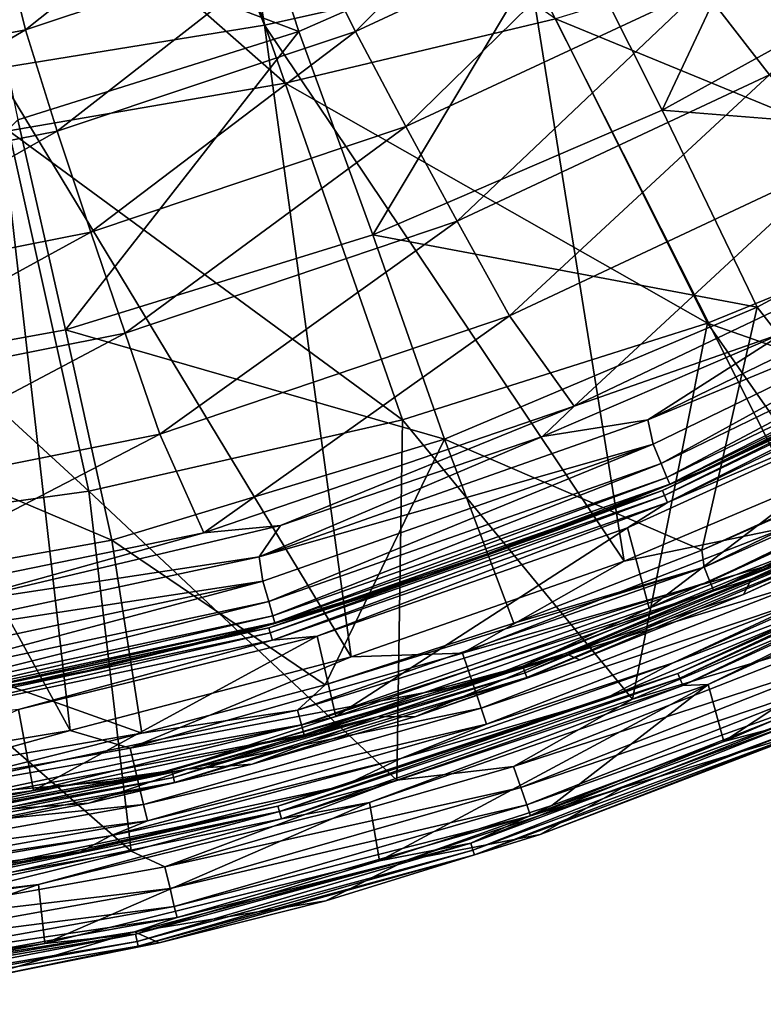
# Model space of a CAD drawing. Units: millimetres. Extents: x -193 to 193, y -468 to 31.
# Drawn here: x 24 to 56, y -467 to -425 of the extents above; entities that cross this region are included whole.
import ezdxf

# ---------------------------------------------------------------- set-up
doc = ezdxf.new("R2010")
doc.units = ezdxf.units.MM
doc.header["$LTSCALE"] = 81.481481
for name, color, linetype in [('173', 7, 'CONTINUOUS'), ('176', 7, 'CONTINUOUS'), ('177', 7, 'CONTINUOUS'), ('187', 7, 'CONTINUOUS'), ('188', 7, 'CONTINUOUS'), ('194', 7, 'CONTINUOUS'), ('195', 7, 'CONTINUOUS'), ('198', 7, 'CONTINUOUS'), ('199', 7, 'CONTINUOUS'), ('3026', 7, 'CONTINUOUS'), ('3029', 7, 'CONTINUOUS'), ('3031', 7, 'CONTINUOUS'), ('3032', 7, 'CONTINUOUS'), ('3040', 7, 'CONTINUOUS'), ('3043', 7, 'CONTINUOUS'), ('3045', 7, 'CONTINUOUS'), ('3083', 7, 'CONTINUOUS'), ('3084', 7, 'CONTINUOUS')]:
    doc.layers.add(name, color=color, linetype=linetype)

msp = doc.modelspace()

# ---------------------------------------------------------------- linework, layer by layer
at = {"layer": '173', "color": 7, "linetype": 'Continuous'}
for points in [[(23.339, -427.17, -2.983), (23.966, -399.122, -2.48), (34.803, -425.323, -3.073), (23.339, -427.17, -2.983)], [(23.966, -399.122, -2.48), (30.491, -399.117, -2.548), (34.803, -425.323, -3.073), (23.966, -399.122, -2.48)], [(34.803, -425.323, -3.073), (30.491, -399.117, -2.548), (46.048, -422.817, -3.197), (34.803, -425.323, -3.073)], [(46.048, -422.817, -3.197), (57.058, -419.695, -3.338), (57.276, -445.074, -4.035), (46.048, -422.817, -3.197)], [(34.803, -425.323, -3.073), (46.048, -422.817, -3.197), (50.093, -448.109, -4.045), (34.803, -425.323, -3.073)], [(50.093, -448.109, -4.045), (46.048, -422.817, -3.197), (57.276, -445.074, -4.035), (50.093, -448.109, -4.045)], [(23.339, -427.17, -2.983), (34.803, -425.323, -3.073), (38.496, -452.166, -4.07), (23.339, -427.17, -2.983)], [(38.496, -452.166, -4.07), (34.803, -425.323, -3.073), (50.093, -448.109, -4.045), (38.496, -452.166, -4.07)], [(11.717, -428.303, -2.934), (23.339, -427.17, -2.983), (26.552, -455.298, -4.107), (11.717, -428.303, -2.934)], [(26.552, -455.298, -4.107), (23.339, -427.17, -2.983), (38.496, -452.166, -4.07), (26.552, -455.298, -4.107)], [(13.772, -457.431, -4.149), (11.717, -428.303, -2.934), (26.552, -455.298, -4.107), (13.772, -457.431, -4.149)]]:
    msp.add_3dface(points, dxfattribs=at)
at = {"layer": '176', "color": 7, "linetype": 'Continuous'}
for points in [[(50.093, -448.109, -4.045), (57.276, -445.074, -4.035), (56.924, -446.694, -4.273), (50.093, -448.109, -4.045)], [(52.178, -452.43, -8.77), (58.215, -449.609, -7.38), (65.4, -446.531, -8.757), (52.178, -452.43, -8.77)], [(43.228, -452.018, -4.295), (50.093, -448.109, -4.045), (56.924, -446.694, -4.273), (43.228, -452.018, -4.295)], [(43.228, -452.018, -4.295), (56.924, -446.694, -4.273), (57.474, -447.937, -4.953), (43.228, -452.018, -4.295)], [(38.496, -452.166, -4.07), (50.093, -448.109, -4.045), (43.228, -452.018, -4.295), (38.496, -452.166, -4.07)], [(43.662, -453.305, -4.975), (43.228, -452.018, -4.295), (57.474, -447.937, -4.953), (43.662, -453.305, -4.975)], [(43.662, -453.305, -4.975), (57.474, -447.937, -4.953), (57.925, -448.956, -6.039), (43.662, -453.305, -4.975)], [(44.02, -454.36, -6.062), (43.662, -453.305, -4.975), (57.925, -448.956, -6.039), (44.02, -454.36, -6.062)], [(44.02, -454.36, -6.062), (57.925, -448.956, -6.039), (58.215, -449.609, -7.38), (44.02, -454.36, -6.062)], [(44.25, -455.036, -7.403), (44.02, -454.36, -6.062), (58.215, -449.609, -7.38), (44.25, -455.036, -7.403)], [(44.25, -455.036, -7.403), (58.215, -449.609, -7.38), (52.178, -452.43, -8.77), (44.25, -455.036, -7.403)], [(29.099, -456.048, -4.335), (38.496, -452.166, -4.07), (43.228, -452.018, -4.295), (29.099, -456.048, -4.335)], [(29.099, -456.048, -4.335), (43.228, -452.018, -4.295), (43.662, -453.305, -4.975), (29.099, -456.048, -4.335)], [(26.552, -455.298, -4.107), (38.496, -452.166, -4.07), (29.099, -456.048, -4.335), (26.552, -455.298, -4.107)], [(40.607, -456.5, -8.795), (44.25, -455.036, -7.403), (52.178, -452.43, -8.77), (40.607, -456.5, -8.795)], [(29.41, -457.37, -5.015), (29.099, -456.048, -4.335), (43.662, -453.305, -4.975), (29.41, -457.37, -5.015)], [(29.41, -457.37, -5.015), (43.662, -453.305, -4.975), (44.02, -454.36, -6.062), (29.41, -457.37, -5.015)], [(29.667, -458.453, -6.102), (29.41, -457.37, -5.015), (44.02, -454.36, -6.062), (29.667, -458.453, -6.102)], [(29.667, -458.453, -6.102), (44.02, -454.36, -6.062), (44.25, -455.036, -7.403), (29.667, -458.453, -6.102)], [(13.772, -457.431, -4.149), (26.552, -455.298, -4.107), (14.646, -458.624, -4.383), (13.772, -457.431, -4.149)], [(14.646, -458.624, -4.383), (26.552, -455.298, -4.107), (29.099, -456.048, -4.335), (14.646, -458.624, -4.383)], [(29.834, -459.147, -7.443), (29.667, -458.453, -6.102), (44.25, -455.036, -7.403), (29.834, -459.147, -7.443)], [(29.834, -459.147, -7.443), (44.25, -455.036, -7.403), (40.607, -456.5, -8.795), (29.834, -459.147, -7.443)], [(14.646, -458.624, -4.383), (29.099, -456.048, -4.335), (29.41, -457.37, -5.015), (14.646, -458.624, -4.383)], [(28.263, -459.785, -8.832), (29.834, -459.147, -7.443), (40.607, -456.5, -8.795), (28.263, -459.785, -8.832)], [(14.809, -459.972, -5.064), (14.646, -458.624, -4.383), (29.41, -457.37, -5.015), (14.809, -459.972, -5.064)], [(14.809, -459.972, -5.064), (29.41, -457.37, -5.015), (29.667, -458.453, -6.102), (14.809, -459.972, -5.064)], [(14.944, -461.076, -6.151), (14.809, -459.972, -5.064), (29.667, -458.453, -6.102), (14.944, -461.076, -6.151)], [(14.944, -461.076, -6.151), (29.667, -458.453, -6.102), (29.834, -459.147, -7.443), (14.944, -461.076, -6.151)], [(15.032, -461.784, -7.492), (14.944, -461.076, -6.151), (29.834, -459.147, -7.443), (15.032, -461.784, -7.492)], [(15.032, -461.784, -7.492), (29.834, -459.147, -7.443), (28.263, -459.785, -8.832), (15.032, -461.784, -7.492)], [(14.517, -462.119, -8.879), (15.032, -461.784, -7.492), (28.263, -459.785, -8.832), (14.517, -462.119, -8.879)]]:
    msp.add_3dface(points, dxfattribs=at)
at = {"layer": '177', "color": 7, "linetype": 'Continuous'}
for points in [[(52.178, -452.43, -8.77), (65.4, -446.531, -8.757), (61.706, -448.766, -16.224), (52.178, -452.43, -8.77)], [(49.194, -454.002, -16.224), (52.178, -452.43, -8.77), (61.706, -448.766, -16.224), (49.194, -454.002, -16.224)], [(40.607, -456.5, -8.795), (52.178, -452.43, -8.77), (49.194, -454.002, -16.224), (40.607, -456.5, -8.795)], [(38.165, -457.65, -16.223), (40.607, -456.5, -8.795), (49.194, -454.002, -16.224), (38.165, -457.65, -16.223)], [(28.263, -459.785, -8.832), (40.607, -456.5, -8.795), (38.165, -457.65, -16.223), (28.263, -459.785, -8.832)], [(26.984, -460.465, -16.223), (28.263, -459.785, -8.832), (38.165, -457.65, -16.223), (26.984, -460.465, -16.223)], [(14.517, -462.119, -8.879), (28.263, -459.785, -8.832), (26.984, -460.465, -16.223), (14.517, -462.119, -8.879)], [(14.557, -462.505, -16.223), (14.517, -462.119, -8.879), (26.984, -460.465, -16.223), (14.557, -462.505, -16.223)]]:
    msp.add_3dface(points, dxfattribs=at)
at = {"layer": '187', "color": 7, "linetype": 'Continuous'}
for points in [[(52.384, -452.874, -16.579), (61.706, -448.766, -16.224), (68.674, -445.407, -16.579), (52.384, -452.874, -16.579)], [(52.384, -452.874, -16.579), (68.674, -445.407, -16.579), (52.467, -453.084, -16.897), (52.384, -452.874, -16.579)], [(52.467, -453.084, -16.897), (68.674, -445.407, -16.579), (68.779, -445.608, -16.897), (52.467, -453.084, -16.897)], [(52.467, -453.084, -16.897), (68.779, -445.608, -16.897), (52.589, -453.392, -17.104), (52.467, -453.084, -16.897)], [(52.589, -453.392, -17.104), (68.779, -445.608, -16.897), (68.933, -445.901, -17.104), (52.589, -453.392, -17.104)], [(52.589, -453.392, -17.104), (68.933, -445.901, -17.104), (53.666, -453.345, -17.17), (52.589, -453.392, -17.104)], [(53.666, -453.345, -17.17), (68.933, -445.901, -17.104), (67.779, -446.9, -17.17), (53.666, -453.345, -17.17)], [(49.194, -454.002, -16.224), (61.706, -448.766, -16.224), (52.384, -452.874, -16.579), (49.194, -454.002, -16.224)], [(35.381, -458.522, -16.579), (49.194, -454.002, -16.224), (52.384, -452.874, -16.579), (35.381, -458.522, -16.579)], [(35.381, -458.522, -16.579), (52.384, -452.874, -16.579), (35.441, -458.741, -16.897), (35.381, -458.522, -16.579)], [(35.441, -458.741, -16.897), (52.384, -452.874, -16.579), (52.467, -453.084, -16.897), (35.441, -458.741, -16.897)], [(35.441, -458.741, -16.897), (52.467, -453.084, -16.897), (35.527, -459.06, -17.104), (35.441, -458.741, -16.897)], [(35.527, -459.06, -17.104), (52.467, -453.084, -16.897), (52.589, -453.392, -17.104), (35.527, -459.06, -17.104)], [(35.527, -459.06, -17.104), (52.589, -453.392, -17.104), (39.272, -458.366, -17.17), (35.527, -459.06, -17.104)], [(39.272, -458.366, -17.17), (52.589, -453.392, -17.104), (53.666, -453.345, -17.17), (39.272, -458.366, -17.17)], [(38.165, -457.65, -16.223), (49.194, -454.002, -16.224), (35.381, -458.522, -16.579), (38.165, -457.65, -16.223)], [(26.984, -460.465, -16.223), (38.165, -457.65, -16.223), (35.381, -458.522, -16.579), (26.984, -460.465, -16.223)], [(17.851, -462.17, -16.579), (26.984, -460.465, -16.223), (35.381, -458.522, -16.579), (17.851, -462.17, -16.579)], [(17.851, -462.17, -16.579), (35.381, -458.522, -16.579), (17.883, -462.394, -16.897), (17.851, -462.17, -16.579)], [(17.883, -462.394, -16.897), (35.381, -458.522, -16.579), (35.441, -458.741, -16.897), (17.883, -462.394, -16.897)], [(25.203, -461.849, -17.17), (35.527, -459.06, -17.104), (39.272, -458.366, -17.17), (25.203, -461.849, -17.17)], [(17.883, -462.394, -16.897), (35.441, -458.741, -16.897), (17.929, -462.721, -17.104), (17.883, -462.394, -16.897)], [(17.929, -462.721, -17.104), (35.441, -458.741, -16.897), (35.527, -459.06, -17.104), (17.929, -462.721, -17.104)], [(17.929, -462.721, -17.104), (35.527, -459.06, -17.104), (25.203, -461.849, -17.17), (17.929, -462.721, -17.104)], [(14.557, -462.505, -16.223), (26.984, -460.465, -16.223), (17.851, -462.17, -16.579), (14.557, -462.505, -16.223)], [(12.467, -463.733, -17.17), (17.929, -462.721, -17.104), (25.203, -461.849, -17.17), (12.467, -463.733, -17.17)]]:
    msp.add_3dface(points, dxfattribs=at)
at = {"layer": '188', "color": 7, "linetype": 'Continuous'}
for points in [[(53.666, -453.345, -17.17), (67.779, -446.9, -17.17), (54.334, -455.775, -17.17), (53.666, -453.345, -17.17)], [(54.334, -455.775, -17.17), (67.779, -446.9, -17.17), (61.545, -452.697, -17.17), (54.334, -455.775, -17.17)], [(39.272, -458.366, -17.17), (53.666, -453.345, -17.17), (39.698, -460.85, -17.17), (39.272, -458.366, -17.17)], [(39.698, -460.85, -17.17), (53.666, -453.345, -17.17), (47.028, -458.498, -17.17), (39.698, -460.85, -17.17)], [(47.028, -458.498, -17.17), (53.666, -453.345, -17.17), (54.334, -455.775, -17.17), (47.028, -458.498, -17.17)], [(25.203, -461.849, -17.17), (39.272, -458.366, -17.17), (25.463, -464.351, -17.17), (25.203, -461.849, -17.17)], [(25.463, -464.351, -17.17), (39.272, -458.366, -17.17), (39.698, -460.85, -17.17), (25.463, -464.351, -17.17)], [(12.467, -463.733, -17.17), (25.203, -461.849, -17.17), (12.513, -466.241, -17.17), (12.467, -463.733, -17.17)], [(12.513, -466.241, -17.17), (25.203, -461.849, -17.17), (25.463, -464.351, -17.17), (12.513, -466.241, -17.17)]]:
    msp.add_3dface(points, dxfattribs=at)
at = {"layer": '194', "color": 7, "linetype": 'Continuous'}
for points in [[(50.454, -453.978, 0.279), (59.758, -451.183, 0.139), (61.545, -449.294, 0.32), (50.454, -453.978, 0.279)], [(45.4, -456.834, 0.083), (60.146, -452.046, -0.341), (59.758, -451.183, 0.139), (45.4, -456.834, 0.083)], [(45.4, -456.834, 0.083), (59.758, -451.183, 0.139), (50.454, -453.978, 0.279), (45.4, -456.834, 0.083)], [(45.706, -457.73, -0.398), (60.146, -452.046, -0.341), (45.4, -456.834, 0.083), (45.706, -457.73, -0.398)], [(45.706, -457.73, -0.398), (60.465, -452.752, -1.104), (60.146, -452.046, -0.341), (45.706, -457.73, -0.398)], [(45.958, -458.461, -1.162), (60.465, -452.752, -1.104), (45.706, -457.73, -0.398), (45.958, -458.461, -1.162)], [(45.958, -458.461, -1.162), (60.67, -453.202, -2.044), (60.465, -452.752, -1.104), (45.958, -458.461, -1.162)], [(46.12, -458.927, -2.102), (60.67, -453.202, -2.044), (45.958, -458.461, -1.162), (46.12, -458.927, -2.102)], [(60.67, -453.202, -2.044), (46.12, -458.927, -2.102), (57.411, -454.824, -3.009), (60.67, -453.202, -2.044)], [(40.438, -457.415, 0.239), (45.4, -456.834, 0.083), (50.454, -453.978, 0.279), (40.438, -457.415, 0.239)], [(57.411, -454.824, -3.009), (46.12, -458.927, -2.102), (50.013, -457.746, -3.037), (57.411, -454.824, -3.009)], [(30.572, -461.105, 0.022), (45.706, -457.73, -0.398), (45.4, -456.834, 0.083), (30.572, -461.105, 0.022)], [(30.572, -461.105, 0.022), (45.4, -456.834, 0.083), (40.438, -457.415, 0.239), (30.572, -461.105, 0.022)], [(29.137, -460.439, 0.191), (30.572, -461.105, 0.022), (40.438, -457.415, 0.239), (29.137, -460.439, 0.191)], [(30.791, -462.025, -0.46), (45.706, -457.73, -0.398), (30.572, -461.105, 0.022), (30.791, -462.025, -0.46)], [(30.791, -462.025, -0.46), (45.958, -458.461, -1.162), (45.706, -457.73, -0.398), (30.791, -462.025, -0.46)], [(50.013, -457.746, -3.037), (46.12, -458.927, -2.102), (40.854, -460.816, -3.075), (50.013, -457.746, -3.037)], [(30.972, -462.778, -1.223), (45.958, -458.461, -1.162), (30.791, -462.025, -0.46), (30.972, -462.778, -1.223)], [(30.972, -462.778, -1.223), (46.12, -458.927, -2.102), (45.958, -458.461, -1.162), (30.972, -462.778, -1.223)], [(31.089, -463.257, -2.163), (46.12, -458.927, -2.102), (30.972, -462.778, -1.223), (31.089, -463.257, -2.163)], [(46.12, -458.927, -2.102), (31.089, -463.257, -2.163), (40.854, -460.816, -3.075), (46.12, -458.927, -2.102)], [(15.223, -462.868, 0.136), (15.391, -463.83, -0.038), (29.137, -460.439, 0.191), (15.223, -462.868, 0.136)], [(15.391, -463.83, -0.038), (30.572, -461.105, 0.022), (29.137, -460.439, 0.191), (15.391, -463.83, -0.038)], [(40.854, -460.816, -3.075), (31.089, -463.257, -2.163), (29.284, -463.863, -3.128), (40.854, -460.816, -3.075)], [(15.391, -463.83, -0.038), (30.791, -462.025, -0.46), (30.572, -461.105, 0.022), (15.391, -463.83, -0.038)], [(15.505, -464.77, -0.518), (30.791, -462.025, -0.46), (15.391, -463.83, -0.038), (15.505, -464.77, -0.518)], [(15.505, -464.77, -0.518), (30.972, -462.778, -1.223), (30.791, -462.025, -0.46), (15.505, -464.77, -0.518)], [(15.6, -465.539, -1.281), (30.972, -462.778, -1.223), (15.505, -464.77, -0.518), (15.6, -465.539, -1.281)], [(15.6, -465.539, -1.281), (31.089, -463.257, -2.163), (30.972, -462.778, -1.223), (15.6, -465.539, -1.281)], [(15.662, -466.029, -2.22), (31.089, -463.257, -2.163), (15.6, -465.539, -1.281), (15.662, -466.029, -2.22)], [(31.089, -463.257, -2.163), (15.662, -466.029, -2.22), (29.284, -463.863, -3.128), (31.089, -463.257, -2.163)], [(29.284, -463.863, -3.128), (15.662, -466.029, -2.22), (15.617, -466.223, -3.171), (29.284, -463.863, -3.128)]]:
    msp.add_3dface(points, dxfattribs=at)
at = {"layer": '195', "color": 7, "linetype": 'Continuous'}
for points in [[(30.693, -413.473, 1.871), (20.536, -414.482, 1.957), (35.684, -427.79, 1.461), (30.693, -413.473, 1.871)], [(47.185, -425.049, 1.348), (30.693, -413.473, 1.871), (35.684, -427.79, 1.461), (47.185, -425.049, 1.348)], [(35.684, -427.79, 1.461), (20.536, -414.482, 1.957), (23.939, -429.812, 1.544), (35.684, -427.79, 1.461)], [(58.421, -421.637, 1.221), (47.185, -425.049, 1.348), (66.214, -432.872, 0.787), (58.421, -421.637, 1.221)], [(47.185, -425.049, 1.348), (35.684, -427.79, 1.461), (53.644, -437.991, 0.853), (47.185, -425.049, 1.348)], [(66.214, -432.872, 0.787), (47.185, -425.049, 1.348), (53.644, -437.991, 0.853), (66.214, -432.872, 0.787)], [(35.684, -427.79, 1.461), (23.939, -429.812, 1.544), (40.677, -442.103, 0.907), (35.684, -427.79, 1.461)], [(53.644, -437.991, 0.853), (35.684, -427.79, 1.461), (40.677, -442.103, 0.907), (53.644, -437.991, 0.853)], [(23.939, -429.812, 1.544), (12.015, -431.054, 1.587), (27.342, -445.136, 0.941), (23.939, -429.812, 1.544)], [(40.677, -442.103, 0.907), (23.939, -429.812, 1.544), (27.342, -445.136, 0.941), (40.677, -442.103, 0.907)], [(27.342, -445.136, 0.941), (12.015, -431.054, 1.587), (13.738, -446.998, 0.951), (27.342, -445.136, 0.941)], [(71.508, -444.244, 0.349), (66.214, -432.872, 0.787), (53.644, -437.991, 0.853), (71.508, -444.244, 0.349)], [(50.454, -453.978, 0.279), (53.644, -437.991, 0.853), (40.677, -442.103, 0.907), (50.454, -453.978, 0.279)], [(50.454, -453.978, 0.279), (61.545, -449.294, 0.32), (53.644, -437.991, 0.853), (50.454, -453.978, 0.279)], [(61.545, -449.294, 0.32), (71.508, -444.244, 0.349), (53.644, -437.991, 0.853), (61.545, -449.294, 0.32)], [(40.438, -457.415, 0.239), (40.677, -442.103, 0.907), (27.342, -445.136, 0.941), (40.438, -457.415, 0.239)], [(40.438, -457.415, 0.239), (50.454, -453.978, 0.279), (40.677, -442.103, 0.907), (40.438, -457.415, 0.239)], [(29.137, -460.439, 0.191), (27.342, -445.136, 0.941), (13.738, -446.998, 0.951), (29.137, -460.439, 0.191)], [(29.137, -460.439, 0.191), (40.438, -457.415, 0.239), (27.342, -445.136, 0.941), (29.137, -460.439, 0.191)], [(15.223, -462.868, 0.136), (29.137, -460.439, 0.191), (13.738, -446.998, 0.951), (15.223, -462.868, 0.136)]]:
    msp.add_3dface(points, dxfattribs=at)
at = {"layer": '198', "color": 7, "linetype": 'Continuous'}
for points in [[(57.411, -454.824, -3.009), (50.013, -457.746, -3.037), (58.273, -455.229, -16.116), (57.411, -454.824, -3.009)], [(58.273, -455.229, -16.116), (50.013, -457.746, -3.037), (46.525, -459.728, -16.116), (58.273, -455.229, -16.116)], [(50.013, -457.746, -3.037), (40.854, -460.816, -3.075), (46.525, -459.728, -16.116), (50.013, -457.746, -3.037)], [(46.525, -459.728, -16.116), (40.854, -460.816, -3.075), (37.42, -462.541, -16.116), (46.525, -459.728, -16.116)], [(40.854, -460.816, -3.075), (29.284, -463.863, -3.128), (37.42, -462.541, -16.116), (40.854, -460.816, -3.075)], [(37.42, -462.541, -16.116), (29.284, -463.863, -3.128), (30.335, -464.336, -16.117), (37.42, -462.541, -16.116)], [(29.284, -463.863, -3.128), (15.617, -466.223, -3.171), (22.197, -465.961, -16.117), (29.284, -463.863, -3.128)], [(30.335, -464.336, -16.117), (29.284, -463.863, -3.128), (22.197, -465.961, -16.117), (30.335, -464.336, -16.117)]]:
    msp.add_3dface(points, dxfattribs=at)
at = {"layer": '199', "color": 7, "linetype": 'Continuous'}
for points in [[(54.334, -455.775, -17.17), (61.545, -452.697, -17.17), (57.427, -454.95, -17.081), (54.334, -455.775, -17.17)], [(43.574, -460.087, -17.081), (54.334, -455.775, -17.17), (57.427, -454.95, -17.081), (43.574, -460.087, -17.081)], [(43.574, -460.087, -17.081), (57.427, -454.95, -17.081), (43.671, -460.387, -16.856), (43.574, -460.087, -17.081)], [(57.427, -454.95, -17.081), (57.55, -455.241, -16.856), (43.671, -460.387, -16.856), (57.427, -454.95, -17.081)], [(57.55, -455.241, -16.856), (43.734, -460.585, -16.516), (43.671, -460.387, -16.856), (57.55, -455.241, -16.856)], [(57.631, -455.433, -16.516), (43.734, -460.585, -16.516), (57.55, -455.241, -16.856), (57.631, -455.433, -16.516)], [(58.273, -455.229, -16.116), (46.525, -459.728, -16.116), (57.631, -455.433, -16.516), (58.273, -455.229, -16.116)], [(47.028, -458.498, -17.17), (54.334, -455.775, -17.17), (43.574, -460.087, -17.081), (47.028, -458.498, -17.17)], [(57.631, -455.433, -16.516), (46.525, -459.728, -16.116), (43.734, -460.585, -16.516), (57.631, -455.433, -16.516)], [(39.698, -460.85, -17.17), (47.028, -458.498, -17.17), (43.574, -460.087, -17.081), (39.698, -460.85, -17.17)], [(46.525, -459.728, -16.116), (37.42, -462.541, -16.116), (43.734, -460.585, -16.516), (46.525, -459.728, -16.116)], [(29.318, -463.964, -17.081), (39.698, -460.85, -17.17), (43.574, -460.087, -17.081), (29.318, -463.964, -17.081)], [(29.318, -463.964, -17.081), (43.574, -460.087, -17.081), (29.387, -464.272, -16.856), (29.318, -463.964, -17.081)], [(43.574, -460.087, -17.081), (43.671, -460.387, -16.856), (29.387, -464.272, -16.856), (43.574, -460.087, -17.081)], [(43.671, -460.387, -16.856), (29.432, -464.475, -16.516), (29.387, -464.272, -16.856), (43.671, -460.387, -16.856)], [(43.734, -460.585, -16.516), (29.432, -464.475, -16.516), (43.671, -460.387, -16.856), (43.734, -460.585, -16.516)], [(43.734, -460.585, -16.516), (30.335, -464.336, -16.117), (29.432, -464.475, -16.516), (43.734, -460.585, -16.516)], [(37.42, -462.541, -16.116), (30.335, -464.336, -16.117), (43.734, -460.585, -16.516), (37.42, -462.541, -16.116)], [(25.463, -464.351, -17.17), (39.698, -460.85, -17.17), (29.318, -463.964, -17.081), (25.463, -464.351, -17.17)], [(14.751, -466.423, -17.081), (25.463, -464.351, -17.17), (29.318, -463.964, -17.081), (14.751, -466.423, -17.081)], [(14.751, -466.423, -17.081), (29.318, -463.964, -17.081), (14.786, -466.736, -16.856), (14.751, -466.423, -17.081)], [(29.318, -463.964, -17.081), (29.387, -464.272, -16.856), (14.786, -466.736, -16.856), (29.318, -463.964, -17.081)], [(12.513, -466.241, -17.17), (25.463, -464.351, -17.17), (14.751, -466.423, -17.081), (12.513, -466.241, -17.17)], [(29.387, -464.272, -16.856), (14.81, -466.943, -16.516), (14.786, -466.736, -16.856), (29.387, -464.272, -16.856)], [(29.432, -464.475, -16.516), (14.81, -466.943, -16.516), (29.387, -464.272, -16.856), (29.432, -464.475, -16.516)], [(29.432, -464.475, -16.516), (22.197, -465.961, -16.117), (14.81, -466.943, -16.516), (29.432, -464.475, -16.516)], [(30.335, -464.336, -16.117), (22.197, -465.961, -16.117), (29.432, -464.475, -16.516), (30.335, -464.336, -16.117)]]:
    msp.add_3dface(points, dxfattribs=at)
at = {"layer": '3026', "color": 7, "linetype": 'Continuous'}
for points in [[(47.553, -420.634, -10.48), (51.713, -428.94, -10.269), (58.515, -414.456, -10.443), (47.553, -420.634, -10.48)], [(51.713, -428.94, -10.269), (63.693, -422.328, -10.254), (58.515, -414.456, -10.443), (51.713, -428.94, -10.269)], [(22.465, -420.371, -11.079), (36.273, -425.59, -10.511), (33.403, -416.816, -11.038), (22.465, -420.371, -11.079)], [(36.273, -425.59, -10.511), (47.553, -420.634, -10.48), (33.403, -416.816, -11.038), (36.273, -425.59, -10.511)], [(24.314, -429.347, -10.534), (36.273, -425.59, -10.511), (22.465, -420.371, -11.079), (24.314, -429.347, -10.534)], [(36.273, -425.59, -10.511), (39.414, -434.237, -10.28), (47.553, -420.634, -10.48), (36.273, -425.59, -10.511)], [(39.414, -434.237, -10.28), (51.713, -428.94, -10.269), (47.553, -420.634, -10.48), (39.414, -434.237, -10.28)], [(51.713, -428.94, -10.269), (68.717, -430.29, -10.318), (63.693, -422.328, -10.254), (51.713, -428.94, -10.269)], [(24.314, -429.347, -10.534), (26.353, -438.269, -10.286), (36.273, -425.59, -10.511), (24.314, -429.347, -10.534)], [(26.353, -438.269, -10.286), (39.414, -434.237, -10.28), (36.273, -425.59, -10.511), (26.353, -438.269, -10.286)], [(39.414, -434.237, -10.28), (55.751, -437.305, -10.309), (51.713, -428.94, -10.269), (39.414, -434.237, -10.28)], [(55.751, -437.305, -10.309), (68.717, -430.29, -10.318), (51.713, -428.94, -10.269), (55.751, -437.305, -10.309)], [(12.955, -440.708, -10.289), (26.353, -438.269, -10.286), (24.314, -429.347, -10.534), (12.955, -440.708, -10.289)], [(68.717, -430.29, -10.318), (55.751, -437.305, -10.309), (61.081, -444.17, -10.467), (68.717, -430.29, -10.318)], [(26.353, -438.269, -10.286), (42.457, -442.919, -10.296), (39.414, -434.237, -10.28), (26.353, -438.269, -10.286)], [(42.457, -442.919, -10.296), (55.751, -437.305, -10.309), (39.414, -434.237, -10.28), (42.457, -442.919, -10.296)], [(55.751, -437.305, -10.309), (42.457, -442.919, -10.296), (53.402, -447.637, -10.461), (55.751, -437.305, -10.309)], [(61.081, -444.17, -10.467), (55.751, -437.305, -10.309), (53.402, -447.637, -10.461), (61.081, -444.17, -10.467)], [(12.955, -440.708, -10.289), (28.323, -447.207, -10.282), (26.353, -438.269, -10.286), (12.955, -440.708, -10.289)], [(28.323, -447.207, -10.282), (42.457, -442.919, -10.296), (26.353, -438.269, -10.286), (28.323, -447.207, -10.282)], [(13.862, -449.807, -10.273), (28.323, -447.207, -10.282), (12.955, -440.708, -10.289), (13.862, -449.807, -10.273)], [(42.457, -442.919, -10.296), (28.323, -447.207, -10.282), (37.381, -453.359, -10.446), (42.457, -442.919, -10.296)], [(45.408, -450.744, -10.453), (42.457, -442.919, -10.296), (37.381, -453.359, -10.446), (45.408, -450.744, -10.453)], [(53.402, -447.637, -10.461), (42.457, -442.919, -10.296), (45.408, -450.744, -10.453), (53.402, -447.637, -10.461)], [(28.323, -447.207, -10.282), (13.862, -449.807, -10.273), (29.595, -455.412, -10.439), (28.323, -447.207, -10.282)], [(37.381, -453.359, -10.446), (28.323, -447.207, -10.282), (29.595, -455.412, -10.439), (37.381, -453.359, -10.446)], [(29.595, -455.412, -10.439), (13.862, -449.807, -10.273), (14.155, -458.066, -10.429), (29.595, -455.412, -10.439)]]:
    msp.add_3dface(points, dxfattribs=at)
at = {"layer": '3029', "color": 7, "linetype": 'Continuous'}
for points in [[(61.081, -444.17, -10.467), (53.402, -447.637, -10.461), (69.979, -440.353, -10.616), (61.081, -444.17, -10.467)], [(53.402, -447.637, -10.461), (53.497, -448.366, -10.608), (69.979, -440.353, -10.616), (53.402, -447.637, -10.461)], [(53.497, -448.366, -10.608), (70.296, -440.923, -11.043), (69.979, -440.353, -10.616), (53.497, -448.366, -10.608)], [(53.748, -448.967, -11.038), (70.296, -440.923, -11.043), (53.497, -448.366, -10.608), (53.748, -448.967, -11.038)], [(53.748, -448.967, -11.038), (70.509, -441.308, -11.688), (70.296, -440.923, -11.043), (53.748, -448.967, -11.038)], [(53.916, -449.371, -11.684), (70.509, -441.308, -11.688), (53.748, -448.967, -11.038), (53.916, -449.371, -11.684)], [(70.509, -441.308, -11.688), (53.916, -449.371, -11.684), (69.858, -441.845, -12.349), (70.509, -441.308, -11.688)], [(69.858, -441.845, -12.349), (53.916, -449.371, -11.684), (62.981, -445.418, -12.345), (69.858, -441.845, -12.349)], [(62.981, -445.418, -12.345), (53.916, -449.371, -11.684), (55.514, -448.858, -12.339), (62.981, -445.418, -12.345)], [(53.402, -447.637, -10.461), (45.408, -450.744, -10.453), (53.497, -448.366, -10.608), (53.402, -447.637, -10.461)], [(37.381, -453.359, -10.446), (36.204, -454.437, -10.594), (53.497, -448.366, -10.608), (37.381, -453.359, -10.446)], [(36.204, -454.437, -10.594), (53.748, -448.967, -11.038), (53.497, -448.366, -10.608), (36.204, -454.437, -10.594)], [(45.408, -450.744, -10.453), (37.381, -453.359, -10.446), (53.497, -448.366, -10.608), (45.408, -450.744, -10.453)], [(36.381, -455.062, -11.025), (53.748, -448.967, -11.038), (36.204, -454.437, -10.594), (36.381, -455.062, -11.025)], [(36.381, -455.062, -11.025), (53.916, -449.371, -11.684), (53.748, -448.967, -11.038), (36.381, -455.062, -11.025)], [(55.514, -448.858, -12.339), (53.916, -449.371, -11.684), (47.59, -452.025, -12.332), (55.514, -448.858, -12.339)], [(36.499, -455.481, -11.673), (53.916, -449.371, -11.684), (36.381, -455.062, -11.025), (36.499, -455.481, -11.673)], [(53.916, -449.371, -11.684), (36.499, -455.481, -11.673), (47.59, -452.025, -12.332), (53.916, -449.371, -11.684)], [(47.59, -452.025, -12.332), (36.499, -455.481, -11.673), (39.595, -454.725, -12.325), (47.59, -452.025, -12.332)], [(37.381, -453.359, -10.446), (29.595, -455.412, -10.439), (36.204, -454.437, -10.594), (37.381, -453.359, -10.446)], [(29.595, -455.412, -10.439), (18.28, -458.257, -10.582), (36.204, -454.437, -10.594), (29.595, -455.412, -10.439)], [(18.28, -458.257, -10.582), (36.381, -455.062, -11.025), (36.204, -454.437, -10.594), (18.28, -458.257, -10.582)], [(39.595, -454.725, -12.325), (36.499, -455.481, -11.673), (31.516, -456.952, -12.317), (39.595, -454.725, -12.325)], [(18.372, -458.9, -11.015), (36.381, -455.062, -11.025), (18.28, -458.257, -10.582), (18.372, -458.9, -11.015)], [(18.372, -458.9, -11.015), (36.499, -455.481, -11.673), (36.381, -455.062, -11.025), (18.372, -458.9, -11.015)], [(29.595, -455.412, -10.439), (14.155, -458.066, -10.429), (18.28, -458.257, -10.582), (29.595, -455.412, -10.439)], [(18.433, -459.33, -11.663), (36.499, -455.481, -11.673), (18.372, -458.9, -11.015), (18.433, -459.33, -11.663)], [(36.499, -455.481, -11.673), (18.433, -459.33, -11.663), (31.516, -456.952, -12.317), (36.499, -455.481, -11.673)], [(31.516, -456.952, -12.317), (18.433, -459.33, -11.663), (23.426, -458.673, -12.311), (31.516, -456.952, -12.317)]]:
    msp.add_3dface(points, dxfattribs=at)
at = {"layer": '3031', "color": 7, "linetype": 'Continuous'}
for points in [[(62.981, -445.418, -12.345), (55.514, -448.858, -12.339), (62.124, -446.366, -20.139), (62.981, -445.418, -12.345)], [(62.124, -446.366, -20.139), (55.514, -448.858, -12.339), (55.178, -449.522, -20.139), (62.124, -446.366, -20.139)], [(55.514, -448.858, -12.339), (47.59, -452.025, -12.332), (55.178, -449.522, -20.139), (55.514, -448.858, -12.339)], [(55.178, -449.522, -20.139), (47.59, -452.025, -12.332), (48.219, -452.301, -20.139), (55.178, -449.522, -20.139)], [(47.59, -452.025, -12.332), (39.595, -454.725, -12.325), (41.248, -454.709, -20.139), (47.59, -452.025, -12.332)], [(48.219, -452.301, -20.139), (47.59, -452.025, -12.332), (41.248, -454.709, -20.139), (48.219, -452.301, -20.139)], [(39.595, -454.725, -12.325), (31.516, -456.952, -12.317), (34.284, -456.741, -20.139), (39.595, -454.725, -12.325)], [(41.248, -454.709, -20.139), (39.595, -454.725, -12.325), (34.284, -456.741, -20.139), (41.248, -454.709, -20.139)], [(31.516, -456.952, -12.317), (23.426, -458.673, -12.311), (27.342, -458.393, -20.139), (31.516, -456.952, -12.317)], [(34.284, -456.741, -20.139), (31.516, -456.952, -12.317), (27.342, -458.393, -20.139), (34.284, -456.741, -20.139)], [(27.342, -458.393, -20.139), (23.426, -458.673, -12.311), (20.425, -459.666, -20.139), (27.342, -458.393, -20.139)]]:
    msp.add_3dface(points, dxfattribs=at)
at = {"layer": '3032', "color": 7, "linetype": 'Continuous'}
for points in [[(51.16, -450.099, -21.2), (64.743, -443.955, -21.2), (60.19, -446.638, -21.111), (51.16, -450.099, -21.2)], [(62.124, -446.366, -20.139), (55.178, -449.522, -20.139), (60.413, -447.11, -20.543), (62.124, -446.366, -20.139)], [(45.79, -452.562, -21.111), (51.16, -450.099, -21.2), (60.19, -446.638, -21.111), (45.79, -452.562, -21.111)], [(45.79, -452.562, -21.111), (60.19, -446.638, -21.111), (45.896, -452.859, -20.885), (45.79, -452.562, -21.111)], [(45.896, -452.859, -20.885), (60.19, -446.638, -21.111), (60.324, -446.922, -20.885), (45.896, -452.859, -20.885)], [(45.966, -453.055, -20.543), (45.896, -452.859, -20.885), (60.324, -446.922, -20.885), (45.966, -453.055, -20.543)], [(60.413, -447.11, -20.543), (45.966, -453.055, -20.543), (60.324, -446.922, -20.885), (60.413, -447.11, -20.543)], [(60.413, -447.11, -20.543), (48.219, -452.301, -20.139), (45.966, -453.055, -20.543), (60.413, -447.11, -20.543)], [(55.178, -449.522, -20.139), (48.219, -452.301, -20.139), (60.413, -447.11, -20.543), (55.178, -449.522, -20.139)], [(37.842, -454.71, -21.2), (51.16, -450.099, -21.2), (45.79, -452.562, -21.111), (37.842, -454.71, -21.2)], [(48.219, -452.301, -20.139), (41.248, -454.709, -20.139), (45.966, -453.055, -20.543), (48.219, -452.301, -20.139)], [(30.865, -456.999, -21.111), (37.842, -454.71, -21.2), (45.79, -452.562, -21.111), (30.865, -456.999, -21.111)], [(30.865, -456.999, -21.111), (45.79, -452.562, -21.111), (30.939, -457.305, -20.885), (30.865, -456.999, -21.111)], [(30.939, -457.305, -20.885), (45.79, -452.562, -21.111), (45.896, -452.859, -20.885), (30.939, -457.305, -20.885)], [(30.988, -457.508, -20.543), (30.939, -457.305, -20.885), (45.896, -452.859, -20.885), (30.988, -457.508, -20.543)], [(45.966, -453.055, -20.543), (30.988, -457.508, -20.543), (45.896, -452.859, -20.885), (45.966, -453.055, -20.543)], [(45.966, -453.055, -20.543), (34.284, -456.741, -20.139), (30.988, -457.508, -20.543), (45.966, -453.055, -20.543)], [(41.248, -454.709, -20.139), (34.284, -456.741, -20.139), (45.966, -453.055, -20.543), (41.248, -454.709, -20.139)], [(24.987, -457.852, -21.2), (37.842, -454.71, -21.2), (30.865, -456.999, -21.111), (24.987, -457.852, -21.2)], [(15.541, -459.753, -21.111), (24.987, -457.852, -21.2), (30.865, -456.999, -21.111), (15.541, -459.753, -21.111)], [(15.541, -459.753, -21.111), (30.865, -456.999, -21.111), (15.579, -460.065, -20.885), (15.541, -459.753, -21.111)], [(15.579, -460.065, -20.885), (30.865, -456.999, -21.111), (30.939, -457.305, -20.885), (15.579, -460.065, -20.885)], [(34.284, -456.741, -20.139), (27.342, -458.393, -20.139), (30.988, -457.508, -20.543), (34.284, -456.741, -20.139)], [(15.603, -460.272, -20.543), (15.579, -460.065, -20.885), (30.939, -457.305, -20.885), (15.603, -460.272, -20.543)], [(30.988, -457.508, -20.543), (15.603, -460.272, -20.543), (30.939, -457.305, -20.885), (30.988, -457.508, -20.543)], [(12.501, -459.666, -21.2), (24.987, -457.852, -21.2), (15.541, -459.753, -21.111), (12.501, -459.666, -21.2)], [(30.988, -457.508, -20.543), (20.425, -459.666, -20.139), (15.603, -460.272, -20.543), (30.988, -457.508, -20.543)], [(27.342, -458.393, -20.139), (20.425, -459.666, -20.139), (30.988, -457.508, -20.543), (27.342, -458.393, -20.139)]]:
    msp.add_3dface(points, dxfattribs=at)
at = {"layer": '3040', "color": 7, "linetype": 'Continuous'}
for points in [[(62.333, -440.115, -20.092), (54.058, -444.012, -20.261), (53.313, -444.322, -20.081), (62.333, -440.115, -20.092)], [(60.902, -440.84, -20.261), (54.058, -444.012, -20.261), (62.333, -440.115, -20.092), (60.902, -440.84, -20.261)], [(54.058, -444.012, -20.261), (47.215, -446.799, -20.261), (53.313, -444.322, -20.081), (54.058, -444.012, -20.261)], [(53.313, -444.322, -20.081), (47.215, -446.799, -20.261), (48.06, -446.463, -20.074), (53.313, -444.322, -20.081)], [(48.06, -446.463, -20.074), (47.215, -446.799, -20.261), (42.156, -448.604, -20.067), (48.06, -446.463, -20.074)], [(47.215, -446.799, -20.261), (40.376, -449.208, -20.261), (42.156, -448.604, -20.067), (47.215, -446.799, -20.261)], [(42.156, -448.604, -20.067), (40.376, -449.208, -20.261), (35.195, -450.772, -20.06), (42.156, -448.604, -20.067)], [(40.376, -449.208, -20.261), (33.544, -451.242, -20.261), (35.195, -450.772, -20.06), (40.376, -449.208, -20.261)], [(35.195, -450.772, -20.06), (33.544, -451.242, -20.261), (27.261, -452.77, -20.052), (35.195, -450.772, -20.06)], [(33.544, -451.242, -20.261), (26.745, -452.895, -20.261), (27.261, -452.77, -20.052), (33.544, -451.242, -20.261)], [(27.261, -452.77, -20.052), (19.979, -454.167, -20.261), (19.497, -454.23, -20.045), (27.261, -452.77, -20.052)], [(26.745, -452.895, -20.261), (19.979, -454.167, -20.261), (27.261, -452.77, -20.052), (26.745, -452.895, -20.261)]]:
    msp.add_3dface(points, dxfattribs=at)
at = {"layer": '3043', "color": 7, "linetype": 'Continuous'}
for points in [[(51.107, -442.104, -16.475), (56.919, -438.388, -16.332), (66.862, -434.436, -16.494), (51.107, -442.104, -16.475)], [(51.107, -442.104, -16.475), (66.862, -434.436, -16.494), (67.135, -435.465, -16.954), (51.107, -442.104, -16.475)], [(51.326, -443.132, -16.933), (51.107, -442.104, -16.475), (67.135, -435.465, -16.954), (51.326, -443.132, -16.933)], [(51.326, -443.132, -16.933), (67.135, -435.465, -16.954), (51.672, -443.959, -17.699), (51.326, -443.132, -16.933)], [(51.672, -443.959, -17.699), (67.135, -435.465, -16.954), (67.568, -436.249, -17.721), (51.672, -443.959, -17.699)], [(51.672, -443.959, -17.699), (67.568, -436.249, -17.721), (51.915, -444.545, -18.693), (51.672, -443.959, -17.699)], [(51.915, -444.545, -18.693), (67.568, -436.249, -17.721), (67.874, -436.803, -18.715), (51.915, -444.545, -18.693)], [(51.915, -444.545, -18.693), (67.874, -436.803, -18.715), (52.034, -444.831, -19.779), (51.915, -444.545, -18.693)], [(52.034, -444.831, -19.779), (67.874, -436.803, -18.715), (68.023, -437.074, -19.803), (52.034, -444.831, -19.779)], [(53.313, -444.322, -20.081), (52.034, -444.831, -19.779), (68.023, -437.074, -19.803), (53.313, -444.322, -20.081)], [(62.333, -440.115, -20.092), (53.313, -444.322, -20.081), (68.023, -437.074, -19.803), (62.333, -440.115, -20.092)], [(46.621, -442.804, -16.319), (56.919, -438.388, -16.332), (51.107, -442.104, -16.475), (46.621, -442.804, -16.319)], [(34.584, -447.921, -16.453), (46.621, -442.804, -16.319), (51.107, -442.104, -16.475), (34.584, -447.921, -16.453)], [(34.584, -447.921, -16.453), (51.107, -442.104, -16.475), (51.326, -443.132, -16.933), (34.584, -447.921, -16.453)], [(35.494, -446.588, -16.305), (46.621, -442.804, -16.319), (34.584, -447.921, -16.453), (35.494, -446.588, -16.305)], [(34.742, -448.951, -16.91), (34.584, -447.921, -16.453), (51.326, -443.132, -16.933), (34.742, -448.951, -16.91)], [(34.742, -448.951, -16.91), (51.326, -443.132, -16.933), (34.986, -449.815, -17.674), (34.742, -448.951, -16.91)], [(34.986, -449.815, -17.674), (51.326, -443.132, -16.933), (51.672, -443.959, -17.699), (34.986, -449.815, -17.674)], [(34.986, -449.815, -17.674), (51.672, -443.959, -17.699), (35.159, -450.426, -18.667), (34.986, -449.815, -17.674)], [(35.159, -450.426, -18.667), (51.672, -443.959, -17.699), (51.915, -444.545, -18.693), (35.159, -450.426, -18.667)], [(53.313, -444.322, -20.081), (48.06, -446.463, -20.074), (52.034, -444.831, -19.779), (53.313, -444.322, -20.081)], [(35.159, -450.426, -18.667), (51.915, -444.545, -18.693), (35.243, -450.727, -19.754), (35.159, -450.426, -18.667)], [(35.243, -450.727, -19.754), (51.915, -444.545, -18.693), (52.034, -444.831, -19.779), (35.243, -450.727, -19.754)], [(42.156, -448.604, -20.067), (35.243, -450.727, -19.754), (52.034, -444.831, -19.779), (42.156, -448.604, -20.067)], [(48.06, -446.463, -20.074), (42.156, -448.604, -20.067), (52.034, -444.831, -19.779), (48.06, -446.463, -20.074)], [(21.338, -449.929, -16.291), (35.494, -446.588, -16.305), (34.584, -447.921, -16.453), (21.338, -449.929, -16.291)], [(17.463, -451.588, -16.437), (21.338, -449.929, -16.291), (34.584, -447.921, -16.453), (17.463, -451.588, -16.437)], [(17.463, -451.588, -16.437), (34.584, -447.921, -16.453), (34.742, -448.951, -16.91), (17.463, -451.588, -16.437)], [(42.156, -448.604, -20.067), (35.195, -450.772, -20.06), (35.243, -450.727, -19.754), (42.156, -448.604, -20.067)], [(17.544, -452.621, -16.892), (17.463, -451.588, -16.437), (34.742, -448.951, -16.91), (17.544, -452.621, -16.892)], [(17.544, -452.621, -16.892), (34.742, -448.951, -16.91), (17.67, -453.511, -17.656), (17.544, -452.621, -16.892)], [(17.67, -453.511, -17.656), (34.742, -448.951, -16.91), (34.986, -449.815, -17.674), (17.67, -453.511, -17.656)], [(17.67, -453.511, -17.656), (34.986, -449.815, -17.674), (17.759, -454.141, -18.648), (17.67, -453.511, -17.656)], [(17.759, -454.141, -18.648), (34.986, -449.815, -17.674), (35.159, -450.426, -18.667), (17.759, -454.141, -18.648)], [(17.759, -454.141, -18.648), (35.159, -450.426, -18.667), (17.803, -454.451, -19.734), (17.759, -454.141, -18.648)], [(17.803, -454.451, -19.734), (35.159, -450.426, -18.667), (35.243, -450.727, -19.754), (17.803, -454.451, -19.734)], [(19.497, -454.23, -20.045), (17.803, -454.451, -19.734), (35.243, -450.727, -19.754), (19.497, -454.23, -20.045)], [(27.261, -452.77, -20.052), (19.497, -454.23, -20.045), (35.243, -450.727, -19.754), (27.261, -452.77, -20.052)], [(35.195, -450.772, -20.06), (27.261, -452.77, -20.052), (35.243, -450.727, -19.754), (35.195, -450.772, -20.06)]]:
    msp.add_3dface(points, dxfattribs=at)
at = {"layer": '3045', "color": 7, "linetype": 'Continuous'}
for points in [[(36.635, -421.518, -16.689), (47.929, -416.248, -16.649), (38.676, -425.596, -16.476), (36.635, -421.518, -16.689)], [(38.676, -425.596, -16.476), (47.929, -416.248, -16.649), (50.61, -420.037, -16.444), (38.676, -425.596, -16.476)], [(53.424, -423.745, -16.315), (65.832, -416.29, -16.285), (56.279, -427.433, -16.261), (53.424, -423.745, -16.315)], [(23.57, -421.146, -17.015), (34.982, -417.279, -16.975), (24.646, -425.519, -16.72), (23.57, -421.146, -17.015)], [(24.646, -425.519, -16.72), (34.982, -417.279, -16.975), (36.635, -421.518, -16.689), (24.646, -425.519, -16.72)], [(38.676, -425.596, -16.476), (50.61, -420.037, -16.444), (40.821, -429.63, -16.338), (38.676, -425.596, -16.476)], [(40.821, -429.63, -16.338), (50.61, -420.037, -16.444), (53.424, -423.745, -16.315), (40.821, -429.63, -16.338)], [(12.218, -427.953, -16.739), (23.57, -421.146, -17.015), (24.646, -425.519, -16.72), (12.218, -427.953, -16.739)], [(24.646, -425.519, -16.72), (36.635, -421.518, -16.689), (25.998, -429.826, -16.501), (24.646, -425.519, -16.72)], [(25.998, -429.826, -16.501), (36.635, -421.518, -16.689), (38.676, -425.596, -16.476), (25.998, -429.826, -16.501)], [(40.821, -429.63, -16.338), (53.424, -423.745, -16.315), (42.997, -433.655, -16.271), (40.821, -429.63, -16.338)], [(42.997, -433.655, -16.271), (53.424, -423.745, -16.315), (56.279, -427.433, -16.261), (42.997, -433.655, -16.271)], [(12.218, -427.953, -16.739), (24.646, -425.519, -16.72), (12.854, -432.406, -16.516), (12.218, -427.953, -16.739)], [(12.854, -432.406, -16.516), (24.646, -425.519, -16.72), (25.998, -429.826, -16.501), (12.854, -432.406, -16.516)], [(25.998, -429.826, -16.501), (38.676, -425.596, -16.476), (27.427, -434.116, -16.355), (25.998, -429.826, -16.501)], [(27.427, -434.116, -16.355), (38.676, -425.596, -16.476), (40.821, -429.63, -16.338), (27.427, -434.116, -16.355)], [(42.997, -433.655, -16.271), (56.279, -427.433, -16.261), (45.217, -437.682, -16.266), (42.997, -433.655, -16.271)], [(45.217, -437.682, -16.266), (56.279, -427.433, -16.261), (59.196, -431.115, -16.269), (45.217, -437.682, -16.266)], [(12.854, -432.406, -16.516), (25.998, -429.826, -16.501), (13.527, -436.866, -16.365), (12.854, -432.406, -16.516)], [(13.527, -436.866, -16.365), (25.998, -429.826, -16.501), (27.427, -434.116, -16.355), (13.527, -436.866, -16.365)], [(27.427, -434.116, -16.355), (40.821, -429.63, -16.338), (28.879, -438.407, -16.277), (27.427, -434.116, -16.355)], [(28.879, -438.407, -16.277), (40.821, -429.63, -16.338), (42.997, -433.655, -16.271), (28.879, -438.407, -16.277)], [(45.217, -437.682, -16.266), (59.196, -431.115, -16.269), (47.978, -441.514, -16.311), (45.217, -437.682, -16.266)], [(47.978, -441.514, -16.311), (59.196, -431.115, -16.269), (62.817, -434.458, -16.325), (47.978, -441.514, -16.311)], [(28.879, -438.407, -16.277), (42.997, -433.655, -16.271), (30.361, -442.701, -16.259), (28.879, -438.407, -16.277)], [(30.361, -442.701, -16.259), (42.997, -433.655, -16.271), (45.217, -437.682, -16.266), (30.361, -442.701, -16.259)], [(13.527, -436.866, -16.365), (27.427, -434.116, -16.355), (14.21, -441.332, -16.279), (13.527, -436.866, -16.365)], [(14.21, -441.332, -16.279), (27.427, -434.116, -16.355), (28.879, -438.407, -16.277), (14.21, -441.332, -16.279)], [(47.978, -441.514, -16.311), (62.817, -434.458, -16.325), (56.919, -438.388, -16.332), (47.978, -441.514, -16.311)], [(30.361, -442.701, -16.259), (45.217, -437.682, -16.266), (32.231, -446.905, -16.294), (30.361, -442.701, -16.259)], [(32.231, -446.905, -16.294), (45.217, -437.682, -16.266), (47.978, -441.514, -16.311), (32.231, -446.905, -16.294)], [(14.21, -441.332, -16.279), (28.879, -438.407, -16.277), (14.908, -445.804, -16.253), (14.21, -441.332, -16.279)], [(14.908, -445.804, -16.253), (28.879, -438.407, -16.277), (30.361, -442.701, -16.259), (14.908, -445.804, -16.253)], [(46.621, -442.804, -16.319), (47.978, -441.514, -16.311), (56.919, -438.388, -16.332), (46.621, -442.804, -16.319)], [(32.231, -446.905, -16.294), (47.978, -441.514, -16.311), (35.494, -446.588, -16.305), (32.231, -446.905, -16.294)], [(35.494, -446.588, -16.305), (47.978, -441.514, -16.311), (46.621, -442.804, -16.319), (35.494, -446.588, -16.305)], [(14.908, -445.804, -16.253), (30.361, -442.701, -16.259), (15.799, -450.259, -16.281), (14.908, -445.804, -16.253)], [(15.799, -450.259, -16.281), (30.361, -442.701, -16.259), (32.231, -446.905, -16.294), (15.799, -450.259, -16.281)], [(21.338, -449.929, -16.291), (32.231, -446.905, -16.294), (35.494, -446.588, -16.305), (21.338, -449.929, -16.291)], [(15.799, -450.259, -16.281), (32.231, -446.905, -16.294), (21.338, -449.929, -16.291), (15.799, -450.259, -16.281)]]:
    msp.add_3dface(points, dxfattribs=at)
at = {"layer": '3083', "color": 7, "linetype": 'Continuous'}
for points in [[(63.699, -440.552, -21.2), (51.16, -450.099, -21.2), (50.234, -446.691, -21.2), (63.699, -440.552, -21.2)], [(64.743, -443.955, -21.2), (51.16, -450.099, -21.2), (63.699, -440.552, -21.2), (64.743, -443.955, -21.2)], [(50.234, -446.691, -21.2), (37.842, -454.71, -21.2), (37.041, -451.29, -21.2), (50.234, -446.691, -21.2)], [(51.16, -450.099, -21.2), (37.842, -454.71, -21.2), (50.234, -446.691, -21.2), (51.16, -450.099, -21.2)], [(37.041, -451.29, -21.2), (24.987, -457.852, -21.2), (24.343, -454.406, -21.2), (37.041, -451.29, -21.2)], [(37.842, -454.71, -21.2), (24.987, -457.852, -21.2), (37.041, -451.29, -21.2), (37.842, -454.71, -21.2)], [(24.987, -457.852, -21.2), (12.501, -459.666, -21.2), (24.343, -454.406, -21.2), (24.987, -457.852, -21.2)]]:
    msp.add_3dface(points, dxfattribs=at)
at = {"layer": '3084', "color": 7, "linetype": 'Continuous'}
for points in [[(51.722, -445.099, -20.611), (60.902, -440.84, -20.261), (67.687, -437.402, -20.611), (51.722, -445.099, -20.611)], [(51.722, -445.099, -20.611), (67.687, -437.402, -20.611), (51.81, -445.308, -20.928), (51.722, -445.099, -20.611)], [(51.81, -445.308, -20.928), (67.687, -437.402, -20.611), (67.797, -437.6, -20.928), (51.81, -445.308, -20.928)], [(51.81, -445.308, -20.928), (67.797, -437.6, -20.928), (51.937, -445.613, -21.135), (51.81, -445.308, -20.928)], [(51.937, -445.613, -21.135), (67.797, -437.6, -20.928), (67.957, -437.889, -21.135), (51.937, -445.613, -21.135)], [(63.699, -440.552, -21.2), (51.937, -445.613, -21.135), (67.957, -437.889, -21.135), (63.699, -440.552, -21.2)], [(63.699, -440.552, -21.2), (50.234, -446.691, -21.2), (51.937, -445.613, -21.135), (63.699, -440.552, -21.2)], [(54.058, -444.012, -20.261), (60.902, -440.84, -20.261), (51.722, -445.099, -20.611), (54.058, -444.012, -20.261)], [(47.215, -446.799, -20.261), (54.058, -444.012, -20.261), (51.722, -445.099, -20.611), (47.215, -446.799, -20.261)], [(34.992, -450.933, -20.611), (47.215, -446.799, -20.261), (51.722, -445.099, -20.611), (34.992, -450.933, -20.611)], [(34.992, -450.933, -20.611), (51.722, -445.099, -20.611), (35.054, -451.15, -20.928), (34.992, -450.933, -20.611)], [(35.054, -451.15, -20.928), (51.722, -445.099, -20.611), (51.81, -445.308, -20.928), (35.054, -451.15, -20.928)], [(35.054, -451.15, -20.928), (51.81, -445.308, -20.928), (35.144, -451.468, -21.135), (35.054, -451.15, -20.928)], [(35.144, -451.468, -21.135), (51.81, -445.308, -20.928), (51.937, -445.613, -21.135), (35.144, -451.468, -21.135)], [(37.041, -451.29, -21.2), (35.144, -451.468, -21.135), (51.937, -445.613, -21.135), (37.041, -451.29, -21.2)], [(50.234, -446.691, -21.2), (37.041, -451.29, -21.2), (51.937, -445.613, -21.135), (50.234, -446.691, -21.2)], [(40.376, -449.208, -20.261), (47.215, -446.799, -20.261), (34.992, -450.933, -20.611), (40.376, -449.208, -20.261)], [(33.544, -451.242, -20.261), (40.376, -449.208, -20.261), (34.992, -450.933, -20.611), (33.544, -451.242, -20.261)], [(17.666, -454.602, -20.611), (33.544, -451.242, -20.261), (34.992, -450.933, -20.611), (17.666, -454.602, -20.611)], [(17.666, -454.602, -20.611), (34.992, -450.933, -20.611), (17.698, -454.826, -20.928), (17.666, -454.602, -20.611)], [(17.698, -454.826, -20.928), (34.992, -450.933, -20.611), (35.054, -451.15, -20.928), (17.698, -454.826, -20.928)], [(17.698, -454.826, -20.928), (35.054, -451.15, -20.928), (17.744, -455.153, -21.135), (17.698, -454.826, -20.928)], [(17.744, -455.153, -21.135), (35.054, -451.15, -20.928), (35.144, -451.468, -21.135), (17.744, -455.153, -21.135)], [(26.745, -452.895, -20.261), (33.544, -451.242, -20.261), (17.666, -454.602, -20.611), (26.745, -452.895, -20.261)], [(24.343, -454.406, -21.2), (17.744, -455.153, -21.135), (35.144, -451.468, -21.135), (24.343, -454.406, -21.2)], [(37.041, -451.29, -21.2), (24.343, -454.406, -21.2), (35.144, -451.468, -21.135), (37.041, -451.29, -21.2)], [(19.979, -454.167, -20.261), (26.745, -452.895, -20.261), (17.666, -454.602, -20.611), (19.979, -454.167, -20.261)]]:
    msp.add_3dface(points, dxfattribs=at)

doc.saveas('drawing.dxf')
